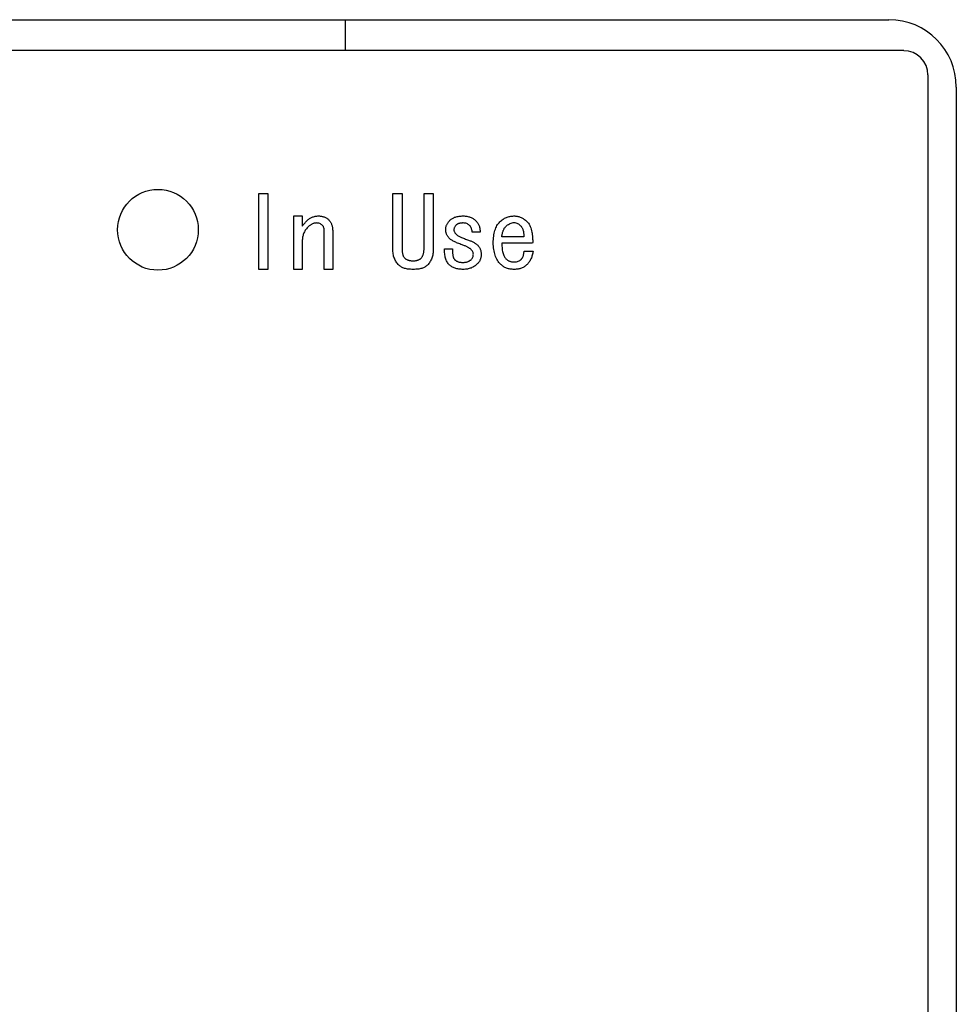
# Model space of a CAD drawing. Units: inches. Extents: x 0.4 to 16.6, y 0.2 to 10.8.
# Drawn here: x 10.4 to 10.5, y 8.1 to 8.3 of the extents above; entities that cross this region are included whole.
import ezdxf

# ---------------------------------------------------------------- set-up
doc = ezdxf.new("R2010")
doc.units = ezdxf.units.IN
doc.header["$MEASUREMENT"] = 0

msp = doc.modelspace()

# ---------------------------------------------------------------- linework, layer by layer
at = {"color": 7, "linetype": 'Continuous', "lineweight": 25}
for p, q in [((10.30672, 8.25731), (10.5203, 8.25731)), ((10.45403, 8.25731), (10.45403, 8.25354)), ((10.5221, 8.25354), (10.30557, 8.25354)), ((10.52506, 8.01928), (10.52506, 8.25058)), ((10.5285, 8.24911), (10.5285, 8.02076)), ((10.44351, 8.23616), (10.44463, 8.23616)), ((10.44351, 8.2269), (10.44351, 8.23616)), ((10.44463, 8.23616), (10.44463, 8.2269)), ((10.45985, 8.22936), (10.45985, 8.23616)), ((10.45985, 8.23616), (10.46097, 8.23616)), ((10.46097, 8.23616), (10.46097, 8.22936)), ((10.46365, 8.22936), (10.46365, 8.23616)), ((10.46365, 8.23616), (10.46477, 8.23616)), ((10.46477, 8.23616), (10.46477, 8.22936)), ((10.4478, 8.2269), (10.4478, 8.2334)), ((10.4478, 8.2334), (10.44881, 8.2334)), ((10.44881, 8.2334), (10.44881, 8.23217)), ((10.4515, 8.2269), (10.4515, 8.23155)), ((10.45252, 8.23164), (10.45252, 8.2269)), ((10.47047, 8.23145), (10.46952, 8.23145)), ((10.47579, 8.23088), (10.47313, 8.23088)), ((10.44881, 8.23031), (10.44881, 8.2269)), ((10.47688, 8.2301), (10.47313, 8.2301)), ((10.46615, 8.22941), (10.4671, 8.22941)), ((10.47584, 8.22913), (10.47693, 8.22913)), ((10.4623, 8.22794), (10.46235, 8.22794)), ((10.44463, 8.2269), (10.44351, 8.2269)), ((10.44881, 8.2269), (10.4478, 8.2269)), ((10.45252, 8.2269), (10.4515, 8.2269)), ((10.46235, 8.2269), (10.4623, 8.2269))]:
    msp.add_line(p, q, dxfattribs=at)
msp.add_circle((10.43123, 8.23172), 0.00492, dxfattribs=at)
for centre, radius in [((10.5203, 8.24911), 0.0082), ((10.5221, 8.25058), 0.00295)]:
    msp.add_arc(centre, radius, 0, 90, dxfattribs=at)
for points, knots in [([(10.44938, 8.23283), (10.44943, 8.23288), (10.44952, 8.23297), (10.44968, 8.23308), (10.44985, 8.23318), (10.45002, 8.23326), (10.4502, 8.23332), (10.4504, 8.23337), (10.4506, 8.2334), (10.45074, 8.2334), (10.45081, 8.2334)], [0, 0, 0, 0, 0.126387, 0.249116, 0.370628, 0.492425, 0.613798, 0.738824, 0.867112, 1, 1, 1, 1]), ([(10.45081, 8.2334), (10.45087, 8.2334), (10.45099, 8.2334), (10.45117, 8.23337), (10.45133, 8.23334), (10.45149, 8.23329), (10.45165, 8.23322), (10.45179, 8.23314), (10.45192, 8.23304), (10.452, 8.23296), (10.45204, 8.23293)], [0, 0, 0, 0, 0.135971, 0.267745, 0.393645, 0.517236, 0.637719, 0.757784, 0.878135, 1, 1, 1, 1]), ([(10.46681, 8.23288), (10.46686, 8.23292), (10.46695, 8.23301), (10.46711, 8.23311), (10.46729, 8.2332), (10.46748, 8.23328), (10.46769, 8.23333), (10.46792, 8.23337), (10.46817, 8.2334), (10.46834, 8.2334), (10.46843, 8.2334)], [0, 0, 0, 0, 0.1066364, 0.2159152, 0.3284247, 0.4473811, 0.5728516, 0.7062282, 0.8483733, 1, 1, 1, 1]), ([(10.46843, 8.2334), (10.46851, 8.2334), (10.46866, 8.2334), (10.46888, 8.23337), (10.46909, 8.23332), (10.46928, 8.23326), (10.46947, 8.23318), (10.46964, 8.23308), (10.4698, 8.23297), (10.4699, 8.23288), (10.46995, 8.23283)], [0, 0, 0, 0, 0.139353, 0.272167, 0.399637, 0.522419, 0.643352, 0.761906, 0.880497, 1, 1, 1, 1]), ([(10.47289, 8.23269), (10.47295, 8.23275), (10.47307, 8.23286), (10.47327, 8.233), (10.47347, 8.23313), (10.47368, 8.23323), (10.4739, 8.2333), (10.47412, 8.23336), (10.47436, 8.2334), (10.47452, 8.2334), (10.4746, 8.2334)], [0, 0, 0, 0, 0.130191, 0.256261, 0.379906, 0.501861, 0.623472, 0.746316, 0.871407, 1, 1, 1, 1]), ([(10.4746, 8.2334), (10.47467, 8.2334), (10.4748, 8.2334), (10.475, 8.23337), (10.47519, 8.23332), (10.47538, 8.23326), (10.47556, 8.23318), (10.47574, 8.23308), (10.47591, 8.23297), (10.47602, 8.23288), (10.47608, 8.23283)], [0, 0, 0, 0, 0.12332, 0.245439, 0.367612, 0.489317, 0.612304, 0.737689, 0.866506, 1, 1, 1, 1]), ([(10.44881, 8.23217), (10.4489, 8.23228), (10.44907, 8.23251), (10.44928, 8.23272), (10.44938, 8.23283)], [0, 0, 0, 0, 0.483033, 1, 1, 1, 1]), ([(10.44948, 8.23202), (10.44942, 8.23197), (10.44932, 8.23186), (10.44918, 8.23167), (10.44907, 8.23147), (10.44897, 8.23126), (10.4489, 8.23104), (10.44885, 8.23081), (10.44882, 8.23057), (10.44881, 8.2304), (10.44881, 8.23031)], [0, 0, 0, 0, 0.123564, 0.243793, 0.364662, 0.485402, 0.608485, 0.733719, 0.864543, 1, 1, 1, 1]), ([(10.45052, 8.23255), (10.45048, 8.23254), (10.45039, 8.23254), (10.45026, 8.23251), (10.45013, 8.23247), (10.44999, 8.23242), (10.44986, 8.23234), (10.44973, 8.23225), (10.4496, 8.23215), (10.44952, 8.23207), (10.44948, 8.23202)], [0, 0, 0, 0, 0.108844, 0.219367, 0.33449, 0.452806, 0.577674, 0.709564, 0.850514, 1, 1, 1, 1]), ([(10.45128, 8.23226), (10.45123, 8.2323), (10.45113, 8.23239), (10.45095, 8.23248), (10.45074, 8.23254), (10.4506, 8.23254), (10.45052, 8.23255)], [0, 0, 0, 0, 0.23882, 0.477799, 0.728823, 1, 1, 1, 1]), ([(10.4515, 8.23155), (10.4515, 8.23162), (10.4515, 8.23175), (10.45145, 8.23194), (10.45139, 8.23211), (10.45132, 8.23221), (10.45128, 8.23226)], [0, 0, 0, 0, 0.2690448, 0.5227788, 0.7625394, 1, 1, 1, 1]), ([(10.45204, 8.23293), (10.45208, 8.23289), (10.45215, 8.23281), (10.45225, 8.23267), (10.45233, 8.23252), (10.4524, 8.23237), (10.45245, 8.2322), (10.45249, 8.23202), (10.45251, 8.23184), (10.45251, 8.23171), (10.45252, 8.23164)], [0, 0, 0, 0, 0.117927, 0.236418, 0.35477, 0.4748, 0.597982, 0.725934, 0.859663, 1, 1, 1, 1]), ([(10.46629, 8.23174), (10.46629, 8.23179), (10.4663, 8.23189), (10.46632, 8.23204), (10.46636, 8.23219), (10.46642, 8.23234), (10.46649, 8.23248), (10.46658, 8.23261), (10.46669, 8.23275), (10.46677, 8.23284), (10.46681, 8.23288)], [0, 0, 0, 0, 0.119023, 0.236682, 0.355634, 0.475857, 0.599266, 0.726551, 0.859878, 1, 1, 1, 1]), ([(10.46757, 8.23231), (10.46753, 8.23226), (10.46745, 8.23217), (10.46736, 8.23202), (10.4673, 8.23186), (10.46729, 8.23175), (10.46729, 8.23169)], [0, 0, 0, 0, 0.2754831, 0.5263854, 0.7640859, 1, 1, 1, 1]), ([(10.46843, 8.23255), (10.46838, 8.23255), (10.46828, 8.23254), (10.46815, 8.23253), (10.46802, 8.23251), (10.46791, 8.23249), (10.46781, 8.23245), (10.46772, 8.23241), (10.46764, 8.23237), (10.46759, 8.23233), (10.46757, 8.23231)], [0, 0, 0, 0, 0.162708, 0.314198, 0.453327, 0.580619, 0.696967, 0.805305, 0.905272, 1, 1, 1, 1]), ([(10.46919, 8.23226), (10.46914, 8.2323), (10.46904, 8.23239), (10.46886, 8.23248), (10.46865, 8.23254), (10.4685, 8.23254), (10.46843, 8.23255)], [0, 0, 0, 0, 0.23882, 0.477799, 0.728823, 1, 1, 1, 1]), ([(10.46952, 8.23145), (10.46951, 8.23154), (10.46949, 8.23169), (10.46942, 8.23191), (10.46933, 8.23211), (10.46923, 8.23221), (10.46919, 8.23226)], [0, 0, 0, 0, 0.279981, 0.534906, 0.772589, 1, 1, 1, 1]), ([(10.46995, 8.23283), (10.46999, 8.23278), (10.47008, 8.23269), (10.4702, 8.23253), (10.47029, 8.23237), (10.47037, 8.2322), (10.47042, 8.23203), (10.47046, 8.23184), (10.47048, 8.23165), (10.47047, 8.23152), (10.47047, 8.23145)], [0, 0, 0, 0, 0.130181, 0.255117, 0.378518, 0.49973, 0.621185, 0.743917, 0.86928, 1, 1, 1, 1]), ([(10.47209, 8.23012), (10.47209, 8.23026), (10.47209, 8.23054), (10.47213, 8.23093), (10.47219, 8.2313), (10.47228, 8.23164), (10.47239, 8.23195), (10.47253, 8.23222), (10.4727, 8.23248), (10.47283, 8.23262), (10.47289, 8.23269)], [0, 0, 0, 0, 0.1538, 0.298013, 0.432042, 0.557987, 0.676253, 0.788368, 0.895584, 1, 1, 1, 1]), ([(10.47313, 8.23088), (10.47314, 8.23095), (10.47316, 8.23109), (10.47319, 8.23128), (10.47324, 8.23146), (10.4733, 8.23162), (10.47336, 8.23176), (10.47343, 8.2319), (10.47351, 8.23202), (10.47358, 8.23208), (10.47361, 8.23212)], [0, 0, 0, 0, 0.154201, 0.29915, 0.435336, 0.562529, 0.680667, 0.79228, 0.899149, 1, 1, 1, 1]), ([(10.47361, 8.23212), (10.47368, 8.23218), (10.47381, 8.23231), (10.47404, 8.23245), (10.47427, 8.23255), (10.47443, 8.23258), (10.47451, 8.23259)], [0, 0, 0, 0, 0.277058, 0.532021, 0.77029, 1, 1, 1, 1]), ([(10.47451, 8.23259), (10.47458, 8.2326), (10.47473, 8.2326), (10.47495, 8.23254), (10.47516, 8.23243), (10.47529, 8.23232), (10.47536, 8.23226)], [0, 0, 0, 0, 0.227372, 0.460602, 0.715617, 1, 1, 1, 1]), ([(10.47536, 8.23226), (10.4754, 8.23222), (10.47548, 8.23215), (10.47557, 8.23201), (10.47565, 8.23187), (10.47571, 8.2317), (10.47576, 8.23152), (10.47579, 8.23132), (10.4758, 8.23111), (10.47579, 8.23096), (10.47579, 8.23088)], [0, 0, 0, 0, 0.106808, 0.215168, 0.327609, 0.444855, 0.569916, 0.703582, 0.846591, 1, 1, 1, 1]), ([(10.47608, 8.23283), (10.47614, 8.23277), (10.47628, 8.23263), (10.47646, 8.23239), (10.4766, 8.2321), (10.47672, 8.23178), (10.4768, 8.23142), (10.47686, 8.23101), (10.47689, 8.23057), (10.47689, 8.23026), (10.47688, 8.2301)], [0, 0, 0, 0, 0.096014, 0.196284, 0.303556, 0.419921, 0.546581, 0.684383, 0.835504, 1, 1, 1, 1]), ([(10.46672, 8.23069), (10.46668, 8.23073), (10.46662, 8.2308), (10.46653, 8.23092), (10.46646, 8.23104), (10.4664, 8.23117), (10.46635, 8.2313), (10.46631, 8.23144), (10.4663, 8.23159), (10.46629, 8.23169), (10.46629, 8.23174)], [0, 0, 0, 0, 0.127712, 0.252362, 0.374854, 0.496969, 0.619273, 0.742485, 0.869448, 1, 1, 1, 1]), ([(10.46829, 8.22989), (10.46819, 8.22992), (10.46801, 8.22999), (10.46775, 8.23009), (10.46751, 8.23019), (10.46731, 8.2303), (10.46712, 8.2304), (10.46696, 8.23049), (10.46683, 8.23059), (10.46675, 8.23066), (10.46672, 8.23069)], [0, 0, 0, 0, 0.171285, 0.328709, 0.472572, 0.602938, 0.720525, 0.825624, 0.919225, 1, 1, 1, 1]), ([(10.46729, 8.23169), (10.46729, 8.23165), (10.4673, 8.23157), (10.46735, 8.23145), (10.46742, 8.23133), (10.46749, 8.23125), (10.46753, 8.23122)], [0, 0, 0, 0, 0.2181, 0.453412, 0.709007, 1, 1, 1, 1]), ([(10.46753, 8.23122), (10.46756, 8.23119), (10.46762, 8.23112), (10.46775, 8.23104), (10.46789, 8.23095), (10.46805, 8.23087), (10.46824, 8.23078), (10.46846, 8.23069), (10.4687, 8.23059), (10.46886, 8.23053), (10.46895, 8.2305)], [0, 0, 0, 0, 0.079272, 0.170597, 0.275038, 0.391858, 0.522903, 0.668413, 0.827143, 1, 1, 1, 1]), ([(10.46938, 8.22932), (10.46935, 8.22934), (10.4693, 8.22939), (10.4692, 8.22946), (10.46909, 8.22953), (10.46896, 8.2296), (10.46881, 8.22968), (10.46865, 8.22975), (10.46848, 8.22982), (10.46835, 8.22986), (10.46829, 8.22989)], [0, 0, 0, 0, 0.086311, 0.182732, 0.289302, 0.40732, 0.538572, 0.679505, 0.834051, 1, 1, 1, 1]), ([(10.46895, 8.2305), (10.46902, 8.23048), (10.46915, 8.23043), (10.46935, 8.23036), (10.46952, 8.23028), (10.46969, 8.2302), (10.46983, 8.23011), (10.46997, 8.23003), (10.47008, 8.22994), (10.47015, 8.22987), (10.47019, 8.22984)], [0, 0, 0, 0, 0.154211, 0.299964, 0.437501, 0.565446, 0.685337, 0.796774, 0.90227, 1, 1, 1, 1]), ([(10.47019, 8.22984), (10.47022, 8.2298), (10.47029, 8.22973), (10.47037, 8.22961), (10.47045, 8.22948), (10.47051, 8.22934), (10.47056, 8.22919), (10.47059, 8.22903), (10.47061, 8.22887), (10.47061, 8.22876), (10.47061, 8.2287)], [0, 0, 0, 0, 0.119515, 0.238566, 0.357041, 0.476738, 0.600859, 0.72888, 0.860619, 1, 1, 1, 1]), ([(10.47299, 8.22751), (10.47292, 8.22759), (10.47277, 8.22774), (10.47259, 8.22801), (10.47243, 8.2283), (10.4723, 8.22862), (10.47221, 8.22896), (10.47214, 8.22933), (10.47209, 8.22972), (10.47209, 8.22998), (10.47209, 8.23012)], [0, 0, 0, 0, 0.111987, 0.225153, 0.340841, 0.460462, 0.585057, 0.715771, 0.853596, 1, 1, 1, 1]), ([(10.47313, 8.2301), (10.47313, 8.22997), (10.47314, 8.22974), (10.47316, 8.2294), (10.47321, 8.2291), (10.47327, 8.22884), (10.47335, 8.22861), (10.47344, 8.22841), (10.47356, 8.22825), (10.47365, 8.22817), (10.4737, 8.22813)], [0, 0, 0, 0, 0.174834, 0.333464, 0.475778, 0.603978, 0.718751, 0.821112, 0.914002, 1, 1, 1, 1]), ([(10.46059, 8.22742), (10.46053, 8.22748), (10.46041, 8.2276), (10.46026, 8.2278), (10.46013, 8.22802), (10.46003, 8.22826), (10.45994, 8.22851), (10.45989, 8.22878), (10.45985, 8.22907), (10.45985, 8.22926), (10.45985, 8.22936)], [0, 0, 0, 0, 0.118964, 0.236747, 0.355476, 0.474816, 0.598279, 0.726656, 0.859627, 1, 1, 1, 1]), ([(10.46097, 8.22936), (10.46097, 8.2293), (10.46097, 8.22918), (10.46099, 8.22901), (10.46102, 8.22886), (10.46105, 8.22871), (10.4611, 8.22858), (10.46115, 8.22846), (10.46122, 8.22836), (10.46128, 8.2283), (10.4613, 8.22827)], [0, 0, 0, 0, 0.156374, 0.302788, 0.438438, 0.563835, 0.682227, 0.792467, 0.898764, 1, 1, 1, 1]), ([(10.4613, 8.22827), (10.46133, 8.22824), (10.46139, 8.22819), (10.46149, 8.22812), (10.4616, 8.22807), (10.46172, 8.22802), (10.46185, 8.22798), (10.46199, 8.22796), (10.46214, 8.22794), (10.46225, 8.22794), (10.4623, 8.22794)], [0, 0, 0, 0, 0.1085887, 0.2198494, 0.3336027, 0.4528882, 0.5778651, 0.7105684, 0.8499253, 1, 1, 1, 1]), ([(10.46235, 8.22794), (10.4624, 8.22794), (10.4625, 8.22794), (10.46264, 8.22796), (10.46277, 8.22798), (10.46289, 8.22802), (10.46301, 8.22807), (10.46311, 8.22812), (10.46321, 8.22819), (10.46327, 8.22824), (10.4633, 8.22827)], [0, 0, 0, 0, 0.144821, 0.281898, 0.412131, 0.537729, 0.656004, 0.771789, 0.886593, 1, 1, 1, 1]), ([(10.4633, 8.22827), (10.46333, 8.2283), (10.46338, 8.22837), (10.46345, 8.22848), (10.46351, 8.2286), (10.46356, 8.22873), (10.4636, 8.22888), (10.46363, 8.22903), (10.46364, 8.22919), (10.46365, 8.22931), (10.46365, 8.22936)], [0, 0, 0, 0, 0.1098, 0.222478, 0.337788, 0.456393, 0.581831, 0.712961, 0.853024, 1, 1, 1, 1]), ([(10.46477, 8.22936), (10.46477, 8.22926), (10.46477, 8.22907), (10.46473, 8.22878), (10.46468, 8.22851), (10.4646, 8.22826), (10.4645, 8.22802), (10.46437, 8.2278), (10.46423, 8.2276), (10.46412, 8.22748), (10.46406, 8.22742)], [0, 0, 0, 0, 0.141328, 0.275232, 0.40434, 0.527919, 0.647436, 0.765769, 0.88243, 1, 1, 1, 1]), ([(10.46672, 8.22746), (10.46667, 8.22752), (10.46657, 8.22763), (10.46645, 8.22782), (10.46634, 8.22803), (10.46626, 8.22826), (10.4662, 8.22852), (10.46616, 8.2288), (10.46614, 8.2291), (10.46615, 8.2293), (10.46615, 8.22941)], [0, 0, 0, 0, 0.10518, 0.212993, 0.324616, 0.442483, 0.568257, 0.702051, 0.845693, 1, 1, 1, 1]), ([(10.4671, 8.22941), (10.4671, 8.22933), (10.4671, 8.22917), (10.46711, 8.22894), (10.46714, 8.22874), (10.46717, 8.22856), (10.4672, 8.22841), (10.46725, 8.22828), (10.46731, 8.22816), (10.46736, 8.22811), (10.46738, 8.22808)], [0, 0, 0, 0, 0.180204, 0.342849, 0.489686, 0.61985, 0.734937, 0.835322, 0.923316, 1, 1, 1, 1]), ([(10.46966, 8.22875), (10.46966, 8.22879), (10.46965, 8.22889), (10.4696, 8.22904), (10.4695, 8.22918), (10.46942, 8.22927), (10.46938, 8.22932)], [0, 0, 0, 0, 0.219736, 0.452293, 0.71, 1, 1, 1, 1]), ([(10.46938, 8.22808), (10.46942, 8.22813), (10.46951, 8.22822), (10.4696, 8.22839), (10.46965, 8.22856), (10.46966, 8.22868), (10.46966, 8.22875)], [0, 0, 0, 0, 0.260517, 0.509674, 0.750169, 1, 1, 1, 1]), ([(10.47061, 8.2287), (10.47061, 8.22864), (10.47061, 8.22854), (10.47059, 8.22838), (10.47055, 8.22823), (10.4705, 8.22808), (10.47043, 8.22794), (10.47035, 8.22781), (10.47025, 8.22768), (10.47018, 8.2276), (10.47014, 8.22756)], [0, 0, 0, 0, 0.1290468, 0.2537383, 0.3764646, 0.4983503, 0.6198806, 0.7437604, 0.8704701, 1, 1, 1, 1]), ([(10.47551, 8.22813), (10.47553, 8.22815), (10.47558, 8.22821), (10.47564, 8.2283), (10.47569, 8.2284), (10.47573, 8.22852), (10.47577, 8.22865), (10.4758, 8.2288), (10.47583, 8.22896), (10.47583, 8.22907), (10.47584, 8.22913)], [0, 0, 0, 0, 0.095356, 0.198166, 0.308193, 0.425486, 0.552109, 0.691071, 0.840219, 1, 1, 1, 1]), ([(10.47693, 8.22913), (10.47692, 8.22904), (10.47689, 8.22888), (10.47684, 8.22864), (10.47677, 8.22841), (10.47668, 8.2282), (10.47659, 8.22801), (10.47648, 8.22782), (10.47636, 8.22766), (10.47626, 8.22756), (10.47622, 8.22751)], [0, 0, 0, 0, 0.142953, 0.279764, 0.410793, 0.535169, 0.656042, 0.772927, 0.887692, 1, 1, 1, 1]), ([(10.4623, 8.2269), (10.46221, 8.2269), (10.46202, 8.2269), (10.46175, 8.22692), (10.46151, 8.22696), (10.46128, 8.22702), (10.46108, 8.22709), (10.46089, 8.22718), (10.46073, 8.22729), (10.46064, 8.22737), (10.46059, 8.22742)], [0, 0, 0, 0, 0.1566405, 0.3022175, 0.437547, 0.5635856, 0.6817624, 0.7930226, 0.8985239, 1, 1, 1, 1]), ([(10.46406, 8.22742), (10.46401, 8.22737), (10.46392, 8.22729), (10.46375, 8.22718), (10.46357, 8.22709), (10.46337, 8.22702), (10.46314, 8.22696), (10.46289, 8.22692), (10.46263, 8.2269), (10.46244, 8.2269), (10.46235, 8.2269)], [0, 0, 0, 0, 0.101474, 0.206972, 0.31823, 0.435498, 0.562464, 0.69779, 0.843363, 1, 1, 1, 1]), ([(10.46843, 8.2269), (10.46834, 8.2269), (10.46816, 8.2269), (10.4679, 8.22693), (10.46766, 8.22697), (10.46743, 8.22703), (10.46723, 8.22711), (10.46704, 8.22721), (10.46687, 8.22733), (10.46677, 8.22742), (10.46672, 8.22746)], [0, 0, 0, 0, 0.149533, 0.290198, 0.421834, 0.547496, 0.665942, 0.78047, 0.891372, 1, 1, 1, 1]), ([(10.46738, 8.22808), (10.46741, 8.22805), (10.46747, 8.228), (10.46757, 8.22793), (10.46768, 8.22788), (10.4678, 8.22783), (10.46793, 8.22779), (10.46807, 8.22777), (10.46822, 8.22775), (10.46833, 8.22775), (10.46838, 8.22775)], [0, 0, 0, 0, 0.108589, 0.219849, 0.333603, 0.452888, 0.577865, 0.710568, 0.849925, 1, 1, 1, 1]), ([(10.46838, 8.22775), (10.46843, 8.22775), (10.46854, 8.22775), (10.46869, 8.22777), (10.46883, 8.22779), (10.46896, 8.22783), (10.46908, 8.22788), (10.46919, 8.22793), (10.46929, 8.228), (10.46935, 8.22805), (10.46938, 8.22808)], [0, 0, 0, 0, 0.150075, 0.289432, 0.422135, 0.547112, 0.666397, 0.780151, 0.891411, 1, 1, 1, 1]), ([(10.47014, 8.22756), (10.47008, 8.22751), (10.46997, 8.2274), (10.46978, 8.22727), (10.46959, 8.22715), (10.46938, 8.22706), (10.46916, 8.22699), (10.46893, 8.22694), (10.46868, 8.2269), (10.46851, 8.2269), (10.46843, 8.2269)], [0, 0, 0, 0, 0.123051, 0.243391, 0.364372, 0.485222, 0.608125, 0.733474, 0.864418, 1, 1, 1, 1]), ([(10.47465, 8.2269), (10.47457, 8.2269), (10.4744, 8.2269), (10.47416, 8.22693), (10.47393, 8.22698), (10.47371, 8.22705), (10.47351, 8.22713), (10.47332, 8.22724), (10.47315, 8.22736), (10.47304, 8.22746), (10.47299, 8.22751)], [0, 0, 0, 0, 0.140236, 0.273671, 0.40106, 0.52457, 0.645395, 0.763126, 0.88088, 1, 1, 1, 1]), ([(10.4737, 8.22813), (10.47373, 8.2281), (10.47379, 8.22805), (10.47388, 8.22798), (10.47399, 8.22792), (10.47411, 8.22788), (10.47423, 8.22784), (10.47436, 8.22781), (10.4745, 8.2278), (10.4746, 8.2278), (10.47465, 8.2278)], [0, 0, 0, 0, 0.113414, 0.228226, 0.344019, 0.463873, 0.587841, 0.718083, 0.855169, 1, 1, 1, 1]), ([(10.47465, 8.2278), (10.47473, 8.2278), (10.4749, 8.22781), (10.47513, 8.22787), (10.47534, 8.22797), (10.47545, 8.22808), (10.47551, 8.22813)], [0, 0, 0, 0, 0.2662743, 0.5142237, 0.7557319, 1, 1, 1, 1]), ([(10.47622, 8.22751), (10.47617, 8.22746), (10.47606, 8.22736), (10.47589, 8.22724), (10.47571, 8.22713), (10.47552, 8.22705), (10.47532, 8.22698), (10.4751, 8.22693), (10.47488, 8.2269), (10.47473, 8.2269), (10.47465, 8.2269)], [0, 0, 0, 0, 0.1246074, 0.2460692, 0.3673264, 0.4879676, 0.6111719, 0.7362931, 0.8656273, 1, 1, 1, 1])]:
    msp.add_open_spline(points, degree=3, knots=knots, dxfattribs=at)

doc.saveas('drawing.dxf')
